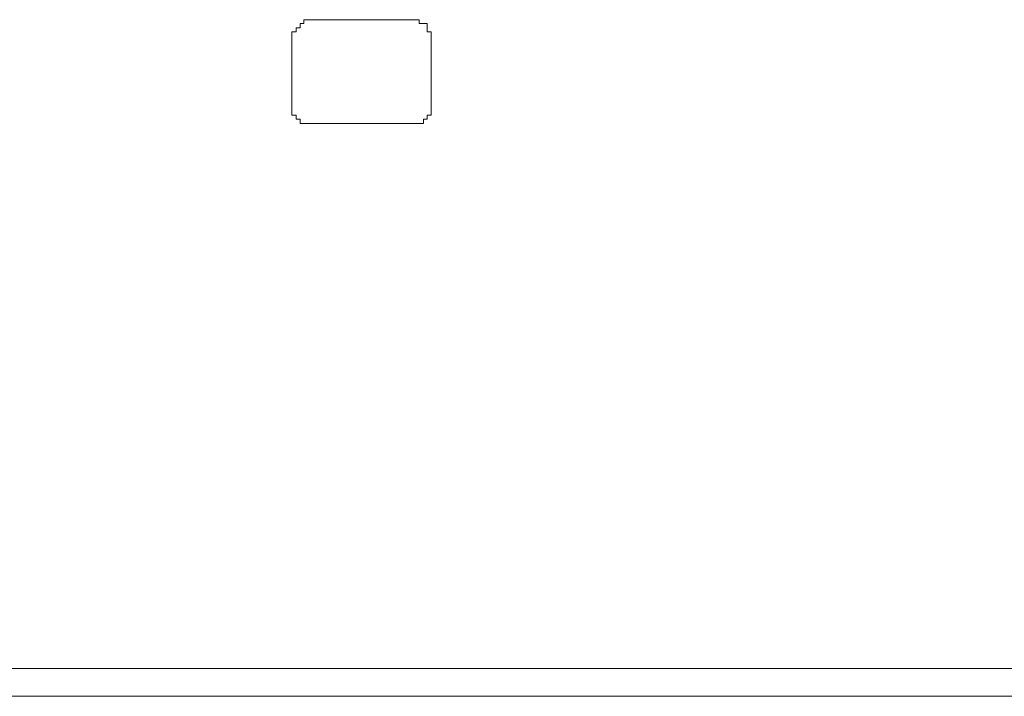
# Model space of a CAD drawing. Units: inches. Extents: x -820 to 1389, y -1349 to 223.
# Drawn here: x -657 to -641, y -509 to -498 of the extents above; entities that cross this region are included whole.
import ezdxf

# ---------------------------------------------------------------- set-up
doc = ezdxf.new("R2010")
doc.units = ezdxf.units.IN
doc.header["$MEASUREMENT"] = 0
doc.layers.add('图层 1', color=7, linetype='Continuous')

msp = doc.modelspace()

# ---------------------------------------------------------------- linework, layer by layer
at = {"layer": '图层 1', "color": 7, "lineweight": 9}
for points in [[(-652.347, -498.182), (-652.416, -498.182), (-652.477, -498.182), (-652.477, -498.243), (-652.537, -498.243), (-652.537, -498.312), (-652.597, -498.312)], [(-650.778, -498.182), (-652.347, -498.182)], [(-650.528, -498.312), (-650.528, -498.243), (-650.588, -498.243), (-650.657, -498.243), (-650.657, -498.182), (-650.717, -498.182), (-650.778, -498.182)], [(-652.597, -498.312), (-652.597, -498.372), (-652.666, -498.372), (-652.666, -498.432), (-652.666, -498.501)], [(-650.467, -498.501), (-650.467, -498.432), (-650.467, -498.372), (-650.528, -498.372), (-650.528, -498.312)], [(-652.666, -498.501), (-652.666, -499.562)], [(-650.467, -499.562), (-650.467, -498.501)], [(-652.666, -499.562), (-652.666, -499.631), (-652.666, -499.692), (-652.597, -499.692), (-652.597, -499.752)], [(-650.528, -499.752), (-650.528, -499.692), (-650.467, -499.692), (-650.467, -499.631), (-650.467, -499.562)], [(-652.597, -499.752), (-652.537, -499.752), (-652.537, -499.821), (-652.477, -499.821), (-652.416, -499.821), (-652.347, -499.821)], [(-652.347, -499.821), (-650.778, -499.821)], [(-650.778, -499.821), (-650.717, -499.821), (-650.657, -499.821), (-650.588, -499.821), (-650.588, -499.752), (-650.528, -499.752)], [(-668.689, -508.427), (-625.58, -508.427)], [(-625.58, -508.867), (-668.689, -508.867)]]:
    msp.add_lwpolyline(points, dxfattribs=at)

doc.saveas('drawing.dxf')
